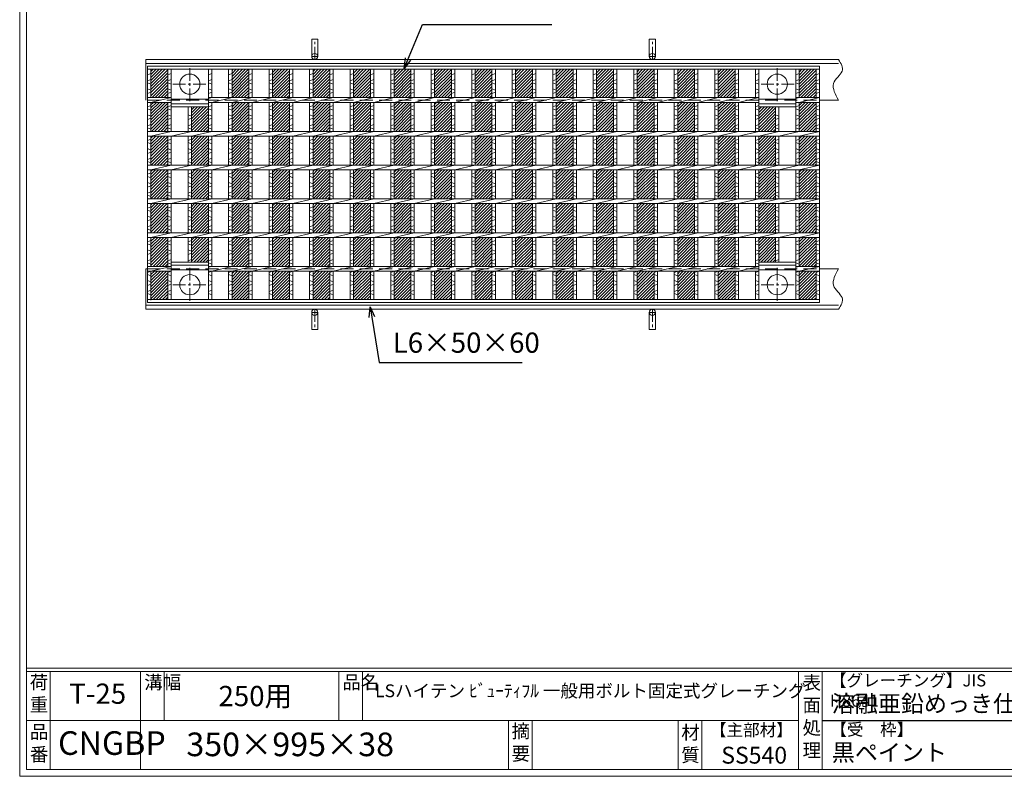
# Model space of a CAD drawing. Units: millimetres. Extents: x 0 to 2798, y 0 to 1973.
# Drawn here: x 0 to 1458, y 0 to 1121 of the extents above; entities that cross this region are included whole.
import ezdxf

# ---------------------------------------------------------------- set-up
doc = ezdxf.new("R2010")
doc.units = ezdxf.units.MM
doc.linetypes.add('CENTER', pattern=[10, 6.25, -1.25, 1.25, -1.25])
doc.linetypes.add('HIDDEN', pattern=[9.525, 6.35, -3.175])
for name, color, linetype, lineweight in [('エンボス', 4, 'Continuous', 5), ('中心線', 1, 'HIDDEN', 13), ('受け枠', 3, 'Continuous', 9), ('寸法線', 2, 'Continuous', 9), ('本体', 7, 'Continuous', 13), ('枠寸法', 31, 'Continuous', 9)]:
    doc.layers.add(name, color=color, linetype=linetype, lineweight=lineweight)
doc.layers.add('外枠', color=7, linetype='Continuous')
doc.dimstyles.new('ISO-25', dxfattribs={"dimscale": 10, "dimtxt": 3, "dimasz": 1.5, "dimexe": 1.5, "dimexo": 2, "dimgap": 0.5, "dimtad": 1, "dimdsep": 46, "dimtxsty": 'Standard', "dimblk": 'OPEN30', "dimcen": 2.5, "dimadec": 0, "dimazin": 0, "dimtfac": 1, "dimtmove": 0, "dimatfit": 0, "dimldrblk": 'OPEN30', "dimfxl": 1, "dimarcsym": 0})
pattern_1 = [(45, (-186.3574, -553.5787), (-2.245064, 2.245064), [])]

# ---------------------------------------------------------------- blocks, each defined once
blk = doc.blocks.new('_Open30')
at = {"color": 0, "linetype": 'ByBlock', "lineweight": -2}
for p, q in [((-1, 0.268), (0, 0)), ((0, 0), (-1, -0.268)), ((0, 0), (-1, 0))]:
    blk.add_line(p, q, dxfattribs=at)
blk = doc.blocks.new('1')
at = {"layer": '枠寸法', "linetype": 'HIDDEN', "ltscale": 3}
blk.add_line((0, 0), (995, 0), dxfattribs=at)
blk = doc.blocks.new('*U86')
at = {"layer": 'エンボス', "ltscale": 3}
h = blk.add_hatch(dxfattribs=at)
h.set_pattern_fill('ANSI31', color=256)
h.set_pattern_definition([(45, (-513.2715, -1430.2382), (-2.245064, 2.245064), [])])
h.paths.add_polyline_path([(12.5, 170.5), (-12.5, 170.5), (-12.5, 128.5), (12.5, 128.5)])
h.paths.add_polyline_path([(12.5, 121.5), (-12.5, 121.5), (-12.5, 78.5), (12.5, 78.5)])
h.paths.add_polyline_path([(12.5, 71.5), (-12.5, 71.5), (-12.5, 28.5), (12.5, 28.5)])
h.paths.add_polyline_path([(12.5, 21.5), (-12.5, 21.5), (-12.5, -21.5), (12.5, -21.5)])
h.paths.add_polyline_path([(12.5, -28.5), (-12.5, -28.5), (-12.5, -71.5), (12.5, -71.5)])
h.paths.add_polyline_path([(12.5, -78.5), (-12.5, -78.5), (-12.5, -121.5), (12.5, -121.5)])
h.paths.add_polyline_path([(12.5, -128.5), (-12.5, -128.5), (-12.5, -170.5), (12.5, -170.5)])
blk = doc.blocks.new('*U87')
at = {"layer": 'エンボス', "color": 0, "linetype": 'ByBlock', "lineweight": -2}
for p in [(0, 0), (60, 0), (120, 0), (180, 0), (240, 0), (300, 0), (360, 0), (420, 0), (480, 0), (540, 0), (600, 0), (660, 0), (720, 0)]:
    blk.add_blockref('*U86', p, dxfattribs=at)
blk = doc.blocks.new('*U92')
at = {"layer": 'エンボス', "linetype": 'Continuous'}
for p, q in [((-27.5, 164.5), (-32.5, 162.5)), ((2.5, 164.5), (-2.5, 162.5)), ((-32.5, 153.5), (-27.5, 155.5)), ((-27.5, 148.5), (-32.5, 150.5)), ((-2.5, 153.5), (2.5, 155.5)), ((2.5, 148.5), (-2.5, 150.5)), ((-32.5, 141.5), (-27.5, 139.5)), ((-27.5, 136.5), (-32.5, 134.5)), ((-2.5, 141.5), (2.5, 139.5)), ((2.5, 136.5), (-2.5, 134.5)), ((-32.5, 115), (-27.5, 117)), ((-2.5, 115), (2.5, 117)), ((-27.5, 110), (-32.5, 112)), ((-32.5, 103), (-27.5, 101)), ((2.5, 110), (-2.5, 112)), ((-2.5, 103), (2.5, 101)), ((-27.5, 98), (-32.5, 96)), ((-32.5, 87), (-27.5, 89)), ((2.5, 98), (-2.5, 96)), ((-2.5, 87), (2.5, 89)), ((-27.5, 82), (-32.5, 84)), ((2.5, 82), (-2.5, 84)), ((-32.5, 65), (-27.5, 67)), ((-27.5, 60), (-32.5, 62)), ((-2.5, 65), (2.5, 67)), ((2.5, 60), (-2.5, 62)), ((-32.5, 53), (-27.5, 51)), ((-27.5, 48), (-32.5, 46)), ((-2.5, 53), (2.5, 51)), ((2.5, 48), (-2.5, 46)), ((-32.5, 37), (-27.5, 39)), ((-27.5, 32), (-32.5, 34)), ((-2.5, 37), (2.5, 39)), ((2.5, 32), (-2.5, 34)), ((-32.5, 15), (-27.5, 17)), ((-2.5, 15), (2.5, 17)), ((-27.5, 10), (-32.5, 12)), ((-32.5, 3), (-27.5, 1)), ((2.5, 10), (-2.5, 12)), ((-2.5, 3), (2.5, 1)), ((-27.5, -2), (-32.5, -4)), ((-32.5, -13), (-27.5, -11)), ((2.5, -2), (-2.5, -4)), ((-2.5, -13), (2.5, -11)), ((-27.5, -18), (-32.5, -16)), ((2.5, -18), (-2.5, -16)), ((-32.5, -35), (-27.5, -33)), ((-27.5, -40), (-32.5, -38)), ((-2.5, -35), (2.5, -33)), ((2.5, -40), (-2.5, -38)), ((-32.5, -47), (-27.5, -49)), ((-27.5, -52), (-32.5, -54)), ((-2.5, -47), (2.5, -49)), ((2.5, -52), (-2.5, -54)), ((-32.5, -63), (-27.5, -61)), ((-27.5, -68), (-32.5, -66)), ((-2.5, -63), (2.5, -61)), ((2.5, -68), (-2.5, -66)), ((-32.5, -85), (-27.5, -83)), ((-2.5, -85), (2.5, -83)), ((-27.5, -90), (-32.5, -88)), ((-32.5, -97), (-27.5, -99)), ((-27.5, -102), (-32.5, -104)), ((2.5, -90), (-2.5, -88)), ((-2.5, -97), (2.5, -99)), ((2.5, -102), (-2.5, -104)), ((-32.5, -113), (-27.5, -111)), ((-27.5, -118), (-32.5, -116)), ((-2.5, -113), (2.5, -111)), ((2.5, -118), (-2.5, -116)), ((-32.5, -130.5), (-27.5, -128.5)), ((-2.5, -130.5), (2.5, -128.5)), ((-27.5, -135.5), (-32.5, -133.5)), ((-32.5, -142.5), (-27.5, -144.5)), ((2.5, -135.5), (-2.5, -133.5)), ((-2.5, -142.5), (2.5, -144.5)), ((-27.5, -147.5), (-32.5, -149.5)), ((-32.5, -158.5), (-27.5, -156.5)), ((2.5, -147.5), (-2.5, -149.5)), ((-2.5, -158.5), (2.5, -156.5)), ((-27.5, -163.5), (-32.5, -161.5)), ((2.5, -163.5), (-2.5, -161.5))]:
    blk.add_line(p, q, dxfattribs=at)
at = {"layer": '本体'}
for p, q in [((-32.5, 170.5), (-32.5, 128.5)), ((-27.5, 170.5), (-27.5, 128.5)), ((-2.5, 170.5), (-2.5, 128.5)), ((2.5, 170.5), (2.5, 128.5)), ((-32.5, 121.5), (-32.5, 78.5)), ((-27.5, 121.5), (2.5, 128.5)), ((-27.5, 121.5), (-27.5, 78.5)), ((-2.5, 121.5), (-2.5, 78.5)), ((2.5, 121.5), (32.5, 128.5)), ((2.5, 121.5), (2.5, 78.5)), ((-27.5, 71.5), (2.5, 78.5)), ((2.5, 71.5), (32.5, 78.5)), ((-32.5, 71.5), (-32.5, 28.5)), ((-27.5, 71.5), (-27.5, 28.5)), ((-2.5, 71.5), (-2.5, 28.5)), ((2.5, 71.5), (2.5, 28.5)), ((-32.5, 21.5), (-32.5, -21.5)), ((-27.5, 21.5), (2.5, 28.5)), ((-27.5, 21.5), (-27.5, -21.5)), ((-2.5, 21.5), (-2.5, -21.5)), ((2.5, 21.5), (32.5, 28.5)), ((2.5, 21.5), (2.5, -21.5)), ((-32.5, -28.5), (-32.5, -71.5)), ((-27.5, -28.5), (2.5, -21.5)), ((-27.5, -28.5), (-27.5, -71.5)), ((-2.5, -28.5), (-2.5, -71.5)), ((2.5, -28.5), (32.5, -21.5)), ((2.5, -28.5), (2.5, -71.5)), ((-27.5, -78.5), (2.5, -71.5)), ((2.5, -78.5), (32.5, -71.5)), ((-32.5, -78.5), (-32.5, -121.5)), ((-27.5, -78.5), (-27.5, -121.5)), ((-2.5, -78.5), (-2.5, -121.5)), ((2.5, -78.5), (2.5, -121.5)), ((-32.5, -128.5), (-32.5, -170.5)), ((-27.5, -128.5), (2.5, -121.5)), ((-27.5, -128.5), (-27.5, -170.5)), ((-2.5, -128.5), (-2.5, -170.5)), ((2.5, -128.5), (32.5, -121.5)), ((2.5, -128.5), (2.5, -170.5))]:
    blk.add_line(p, q, dxfattribs=at)
blk = doc.blocks.new('*U93')
at = {"layer": 'エンボス', "color": 0, "linetype": 'ByBlock', "lineweight": -2}
for p in [(0, 0), (60, 0), (120, 0), (180, 0), (240, 0), (300, 0), (360, 0), (420, 0), (480, 0), (540, 0), (600, 0), (660, 0), (720, 0)]:
    blk.add_blockref('*U92', p, dxfattribs=at)

msp = doc.modelspace()

# ---------------------------------------------------------------- hatches: boundary and pattern name
at = {"layer": 'エンボス', "ltscale": 3}
h = msp.add_hatch(dxfattribs=at)
h.set_pattern_fill('ANSI31', color=256)
h.set_pattern_definition(pattern_1)
h.paths.add_polyline_path([(194.414, 1005.16), (219.414, 1005.16), (219.414, 1047.16), (194.414, 1047.16)])
h.paths.add_polyline_path([(219.414, 955.16), (219.414, 998.16), (194.414, 998.16), (194.414, 955.16)])
h.paths.add_polyline_path([(219.414, 948.16), (194.414, 948.16), (194.414, 905.16), (219.414, 905.16)])
h.paths.add_polyline_path([(194.414, 855.16), (219.414, 855.16), (219.414, 898.16), (194.414, 898.16)])
h.paths.add_polyline_path([(219.414, 805.16), (219.414, 848.16), (194.414, 848.16), (194.414, 805.16)])
h.paths.add_polyline_path([(194.414, 755.16), (219.414, 755.16), (219.414, 798.16), (194.414, 798.16)])
h.paths.add_polyline_path([(194.414, 706.16), (219.414, 706.16), (219.414, 748.16), (194.414, 748.16)])
h = msp.add_hatch(dxfattribs=at)
h.set_pattern_fill('ANSI31', color=256)
h.set_pattern_definition(pattern_1)
h.paths.add_polyline_path([(1154.414, 1005.16), (1179.414, 1005.16), (1179.414, 1047.16), (1154.414, 1047.16)])
h.paths.add_polyline_path([(1154.414, 955.16), (1179.414, 955.16), (1179.414, 998.16), (1154.414, 998.16)])
h.paths.add_polyline_path([(1179.414, 948.16), (1154.414, 948.16), (1154.414, 905.16), (1179.414, 905.16)])
h.paths.add_polyline_path([(1154.414, 898.16), (1154.414, 855.16), (1179.414, 855.16), (1179.414, 898.16)])
h.paths.add_polyline_path([(1179.414, 848.16), (1154.414, 848.16), (1154.414, 805.16), (1179.414, 805.16)])
h.paths.add_polyline_path([(1179.414, 798.16), (1154.414, 798.16), (1154.414, 755.16), (1179.414, 755.16)])
h.paths.add_polyline_path([(1179.414, 748.16), (1154.414, 748.16), (1154.414, 706.16), (1179.414, 706.16)])
h.paths.add_polyline_path([(1094.414, 955.16), (1119.414, 955.16), (1119.414, 991.66), (1094.414, 991.66)])
h.paths.add_polyline_path([(1119.414, 948.16), (1094.414, 948.16), (1094.414, 905.16), (1119.414, 905.16)])
h.paths.add_polyline_path([(1094.414, 898.16), (1094.414, 855.16), (1119.414, 855.16), (1119.414, 898.16)])
h.paths.add_polyline_path([(1119.414, 805.16), (1119.414, 848.16), (1094.414, 848.16), (1094.414, 805.16)])
h.paths.add_polyline_path([(1094.414, 798.16), (1094.414, 761.66), (1119.414, 761.66), (1119.414, 798.16)])
h = msp.add_hatch(dxfattribs=at)
h.set_pattern_fill('ANSI31', color=256)
h.set_pattern_definition(pattern_1)
h.paths.add_polyline_path([(279.414, 991.66), (254.414, 991.66), (254.414, 955.16), (279.414, 955.16)])
h.paths.add_polyline_path([(279.414, 948.16), (254.414, 948.16), (254.414, 905.16), (279.414, 905.16)])
h.paths.add_polyline_path([(279.414, 898.16), (254.414, 898.16), (254.414, 855.16), (279.414, 855.16)])
h.paths.add_polyline_path([(279.414, 848.16), (254.414, 848.16), (254.414, 805.16), (279.414, 805.16)])
h.paths.add_polyline_path([(254.414, 761.66), (279.414, 761.66), (279.414, 798.16), (254.414, 798.16)])

# ---------------------------------------------------------------- linework, layer by layer
at = {"layer": 'エンボス', "linetype": 'Continuous'}
for p, q in [((194.414, 1041.16), (189.414, 1039.16)), ((224.414, 1041.16), (219.414, 1039.16)), ((284.414, 1041.16), (279.414, 1039.16)), ((1094.414, 1041.16), (1089.414, 1039.16)), ((1154.414, 1041.16), (1149.414, 1039.16)), ((1184.414, 1041.16), (1179.414, 1039.16)), ((189.414, 1030.16), (194.414, 1032.16)), ((194.414, 1025.16), (189.414, 1027.16)), ((219.414, 1030.16), (224.414, 1032.16)), ((224.414, 1025.16), (219.414, 1027.16)), ((279.414, 1030.16), (284.414, 1032.16)), ((284.414, 1025.16), (279.414, 1027.16)), ((1089.414, 1030.16), (1094.414, 1032.16)), ((1094.414, 1025.16), (1089.414, 1027.16)), ((1149.414, 1030.16), (1154.414, 1032.16)), ((1154.414, 1025.16), (1149.414, 1027.16)), ((1179.414, 1030.16), (1184.414, 1032.16)), ((1184.414, 1025.16), (1179.414, 1027.16)), ((189.414, 1018.16), (194.414, 1016.16)), ((194.414, 1013.16), (189.414, 1011.16)), ((219.414, 1018.16), (224.414, 1016.16)), ((224.414, 1013.16), (219.414, 1011.16)), ((279.414, 1018.16), (284.414, 1016.16)), ((284.414, 1013.16), (279.414, 1011.16)), ((1089.414, 1018.16), (1094.414, 1016.16)), ((1094.414, 1013.16), (1089.414, 1011.16)), ((1149.414, 1018.16), (1154.414, 1016.16)), ((1154.414, 1013.16), (1149.414, 1011.16)), ((1179.414, 1018.16), (1184.414, 1016.16)), ((1184.414, 1013.16), (1179.414, 1011.16)), ((189.414, 991.638), (194.414, 993.638)), ((219.414, 991.638), (224.414, 993.638)), ((279.414, 991.638), (284.414, 993.638)), ((1089.414, 991.638), (1094.414, 993.638)), ((1149.414, 991.638), (1154.414, 993.638)), ((1179.414, 991.638), (1184.414, 993.638)), ((194.414, 986.638), (189.414, 988.638)), ((189.414, 979.638), (194.414, 977.638)), ((224.414, 986.638), (219.414, 988.638)), ((219.414, 979.638), (224.414, 977.638)), ((249.414, 979.638), (254.414, 977.638)), ((284.414, 986.638), (279.414, 988.638)), ((279.414, 979.638), (284.414, 977.638)), ((1094.414, 986.638), (1089.414, 988.638)), ((1089.414, 979.638), (1094.414, 977.638)), ((1119.414, 979.638), (1124.414, 977.638)), ((1154.414, 986.638), (1149.414, 988.638)), ((1149.414, 979.638), (1154.414, 977.638)), ((1184.414, 986.638), (1179.414, 988.638)), ((1179.414, 979.638), (1184.414, 977.638)), ((194.414, 974.638), (189.414, 972.638)), ((189.414, 963.638), (194.414, 965.638)), ((224.414, 974.638), (219.414, 972.638)), ((219.414, 963.638), (224.414, 965.638)), ((254.414, 974.638), (249.414, 972.638)), ((249.414, 963.638), (254.414, 965.638)), ((284.414, 974.638), (279.414, 972.638)), ((279.414, 963.638), (284.414, 965.638)), ((1094.414, 974.638), (1089.414, 972.638)), ((1089.414, 963.638), (1094.414, 965.638)), ((1124.414, 974.638), (1119.414, 972.638)), ((1119.414, 963.638), (1124.414, 965.638)), ((1154.414, 974.638), (1149.414, 972.638)), ((1149.414, 963.638), (1154.414, 965.638)), ((1184.414, 974.638), (1179.414, 972.638)), ((1179.414, 963.638), (1184.414, 965.638)), ((194.414, 958.638), (189.414, 960.638)), ((224.414, 958.638), (219.414, 960.638)), ((254.414, 958.638), (249.414, 960.638)), ((284.414, 958.638), (279.414, 960.638)), ((1094.414, 958.638), (1089.414, 960.638)), ((1124.414, 958.638), (1119.414, 960.638)), ((1154.414, 958.638), (1149.414, 960.638)), ((1184.414, 958.638), (1179.414, 960.638)), ((189.414, 941.638), (194.414, 943.638)), ((194.414, 936.638), (189.414, 938.638)), ((219.414, 941.638), (224.414, 943.638)), ((224.414, 936.638), (219.414, 938.638)), ((249.414, 941.638), (254.414, 943.638)), ((254.414, 936.638), (249.414, 938.638)), ((279.414, 941.638), (284.414, 943.638)), ((284.414, 936.638), (279.414, 938.638)), ((1089.414, 941.638), (1094.414, 943.638)), ((1094.414, 936.638), (1089.414, 938.638)), ((1119.414, 941.638), (1124.414, 943.638)), ((1124.414, 936.638), (1119.414, 938.638)), ((1149.414, 941.638), (1154.414, 943.638)), ((1154.414, 936.638), (1149.414, 938.638)), ((1179.414, 941.638), (1184.414, 943.638)), ((1184.414, 936.638), (1179.414, 938.638)), ((189.414, 929.638), (194.414, 927.638)), ((194.414, 924.638), (189.414, 922.638)), ((219.414, 929.638), (224.414, 927.638)), ((224.414, 924.638), (219.414, 922.638)), ((249.414, 929.638), (254.414, 927.638)), ((254.414, 924.638), (249.414, 922.638)), ((279.414, 929.638), (284.414, 927.638)), ((284.414, 924.638), (279.414, 922.638)), ((1089.414, 929.638), (1094.414, 927.638)), ((1094.414, 924.638), (1089.414, 922.638)), ((1119.414, 929.638), (1124.414, 927.638)), ((1124.414, 924.638), (1119.414, 922.638)), ((1149.414, 929.638), (1154.414, 927.638)), ((1154.414, 924.638), (1149.414, 922.638)), ((1179.414, 929.638), (1184.414, 927.638)), ((1184.414, 924.638), (1179.414, 922.638)), ((189.414, 913.638), (194.414, 915.638)), ((194.414, 908.638), (189.414, 910.638)), ((219.414, 913.638), (224.414, 915.638)), ((224.414, 908.638), (219.414, 910.638)), ((249.414, 913.638), (254.414, 915.638)), ((254.414, 908.638), (249.414, 910.638)), ((279.414, 913.638), (284.414, 915.638)), ((284.414, 908.638), (279.414, 910.638)), ((1089.414, 913.638), (1094.414, 915.638)), ((1094.414, 908.638), (1089.414, 910.638)), ((1119.414, 913.638), (1124.414, 915.638)), ((1124.414, 908.638), (1119.414, 910.638)), ((1149.414, 913.638), (1154.414, 915.638)), ((1154.414, 908.638), (1149.414, 910.638)), ((1179.414, 913.638), (1184.414, 915.638)), ((1184.414, 908.638), (1179.414, 910.638)), ((189.414, 891.638), (194.414, 893.638)), ((219.414, 891.638), (224.414, 893.638)), ((249.414, 891.638), (254.414, 893.638)), ((279.414, 891.638), (284.414, 893.638)), ((1089.414, 891.638), (1094.414, 893.638)), ((1119.414, 891.638), (1124.414, 893.638)), ((1149.414, 891.638), (1154.414, 893.638)), ((1179.414, 891.638), (1184.414, 893.638)), ((194.414, 886.638), (189.414, 888.638)), ((189.414, 879.638), (194.414, 877.638)), ((224.414, 886.638), (219.414, 888.638)), ((219.414, 879.638), (224.414, 877.638)), ((254.414, 886.638), (249.414, 888.638)), ((249.414, 879.638), (254.414, 877.638)), ((284.414, 886.638), (279.414, 888.638)), ((279.414, 879.638), (284.414, 877.638)), ((1094.414, 886.638), (1089.414, 888.638)), ((1089.414, 879.638), (1094.414, 877.638)), ((1124.414, 886.638), (1119.414, 888.638)), ((1119.414, 879.638), (1124.414, 877.638)), ((1154.414, 886.638), (1149.414, 888.638)), ((1149.414, 879.638), (1154.414, 877.638)), ((1184.414, 886.638), (1179.414, 888.638)), ((1179.414, 879.638), (1184.414, 877.638)), ((194.414, 874.638), (189.414, 872.638)), ((189.414, 863.638), (194.414, 865.638)), ((194.414, 858.638), (189.414, 860.638)), ((224.414, 874.638), (219.414, 872.638)), ((219.414, 863.638), (224.414, 865.638)), ((224.414, 858.638), (219.414, 860.638)), ((254.414, 874.638), (249.414, 872.638)), ((249.414, 863.638), (254.414, 865.638)), ((254.414, 858.638), (249.414, 860.638)), ((284.414, 874.638), (279.414, 872.638)), ((279.414, 863.638), (284.414, 865.638)), ((284.414, 858.638), (279.414, 860.638)), ((1094.414, 874.638), (1089.414, 872.638)), ((1089.414, 863.638), (1094.414, 865.638)), ((1094.414, 858.638), (1089.414, 860.638)), ((1124.414, 874.638), (1119.414, 872.638)), ((1119.414, 863.638), (1124.414, 865.638)), ((1124.414, 858.638), (1119.414, 860.638)), ((1154.414, 874.638), (1149.414, 872.638)), ((1149.414, 863.638), (1154.414, 865.638)), ((1154.414, 858.638), (1149.414, 860.638)), ((1184.414, 874.638), (1179.414, 872.638)), ((1179.414, 863.638), (1184.414, 865.638)), ((1184.414, 858.638), (1179.414, 860.638)), ((189.414, 841.638), (194.414, 843.638)), ((194.414, 836.638), (189.414, 838.638)), ((219.414, 841.638), (224.414, 843.638)), ((224.414, 836.638), (219.414, 838.638)), ((249.414, 841.638), (254.414, 843.638)), ((254.414, 836.638), (249.414, 838.638)), ((279.414, 841.638), (284.414, 843.638)), ((284.414, 836.638), (279.414, 838.638)), ((1089.414, 841.638), (1094.414, 843.638)), ((1094.414, 836.638), (1089.414, 838.638)), ((1119.414, 841.638), (1124.414, 843.638)), ((1124.414, 836.638), (1119.414, 838.638)), ((1149.414, 841.638), (1154.414, 843.638)), ((1154.414, 836.638), (1149.414, 838.638)), ((1179.414, 841.638), (1184.414, 843.638)), ((1184.414, 836.638), (1179.414, 838.638)), ((189.414, 829.638), (194.414, 827.638)), ((194.414, 824.638), (189.414, 822.638)), ((219.414, 829.638), (224.414, 827.638)), ((224.414, 824.638), (219.414, 822.638)), ((249.414, 829.638), (254.414, 827.638)), ((254.414, 824.638), (249.414, 822.638)), ((279.414, 829.638), (284.414, 827.638)), ((284.414, 824.638), (279.414, 822.638)), ((1089.414, 829.638), (1094.414, 827.638)), ((1094.414, 824.638), (1089.414, 822.638)), ((1119.414, 829.638), (1124.414, 827.638)), ((1124.414, 824.638), (1119.414, 822.638)), ((1149.414, 829.638), (1154.414, 827.638)), ((1154.414, 824.638), (1149.414, 822.638)), ((1179.414, 829.638), (1184.414, 827.638)), ((1184.414, 824.638), (1179.414, 822.638)), ((189.414, 813.638), (194.414, 815.638)), ((194.414, 808.638), (189.414, 810.638)), ((219.414, 813.638), (224.414, 815.638)), ((224.414, 808.638), (219.414, 810.638)), ((249.414, 813.638), (254.414, 815.638)), ((254.414, 808.638), (249.414, 810.638)), ((279.414, 813.638), (284.414, 815.638)), ((284.414, 808.638), (279.414, 810.638)), ((1089.414, 813.638), (1094.414, 815.638)), ((1094.414, 808.638), (1089.414, 810.638)), ((1119.414, 813.638), (1124.414, 815.638)), ((1124.414, 808.638), (1119.414, 810.638)), ((1149.414, 813.638), (1154.414, 815.638)), ((1154.414, 808.638), (1149.414, 810.638)), ((1179.414, 813.638), (1184.414, 815.638)), ((1184.414, 808.638), (1179.414, 810.638)), ((189.414, 791.638), (194.414, 793.638)), ((194.414, 786.638), (189.414, 788.638)), ((219.414, 791.638), (224.414, 793.638)), ((224.414, 786.638), (219.414, 788.638)), ((249.414, 791.638), (254.414, 793.638)), ((254.414, 786.638), (249.414, 788.638)), ((279.414, 791.638), (284.414, 793.638)), ((284.414, 786.638), (279.414, 788.638)), ((1089.414, 791.638), (1094.414, 793.638)), ((1094.414, 786.638), (1089.414, 788.638)), ((1119.414, 791.638), (1124.414, 793.638)), ((1124.414, 786.638), (1119.414, 788.638)), ((1149.414, 791.638), (1154.414, 793.638)), ((1154.414, 786.638), (1149.414, 788.638)), ((1179.414, 791.638), (1184.414, 793.638)), ((1184.414, 786.638), (1179.414, 788.638)), ((189.414, 779.638), (194.414, 777.638)), ((194.414, 774.638), (189.414, 772.638)), ((219.414, 779.638), (224.414, 777.638)), ((224.414, 774.638), (219.414, 772.638)), ((249.414, 779.638), (254.414, 777.638)), ((254.414, 774.638), (249.414, 772.638)), ((279.414, 779.638), (284.414, 777.638)), ((284.414, 774.638), (279.414, 772.638)), ((1089.414, 779.638), (1094.414, 777.638)), ((1094.414, 774.638), (1089.414, 772.638)), ((1119.414, 779.638), (1124.414, 777.638)), ((1124.414, 774.638), (1119.414, 772.638)), ((1149.414, 779.638), (1154.414, 777.638)), ((1154.414, 774.638), (1149.414, 772.638)), ((1179.414, 779.638), (1184.414, 777.638)), ((1184.414, 774.638), (1179.414, 772.638)), ((189.414, 763.638), (194.414, 765.638)), ((194.414, 758.638), (189.414, 760.638)), ((219.414, 763.638), (224.414, 765.638)), ((224.414, 758.638), (219.414, 760.638)), ((249.414, 763.638), (254.414, 765.638)), ((279.414, 763.638), (284.414, 765.638)), ((284.414, 758.638), (279.414, 760.638)), ((1089.414, 763.638), (1094.414, 765.638)), ((1094.414, 758.638), (1089.414, 760.638)), ((1119.414, 763.638), (1124.414, 765.638)), ((1149.414, 763.638), (1154.414, 765.638)), ((1154.414, 758.638), (1149.414, 760.638)), ((1179.414, 763.638), (1184.414, 765.638)), ((1184.414, 758.638), (1179.414, 760.638)), ((189.414, 746.16), (194.414, 748.16)), ((219.414, 746.16), (224.414, 748.16)), ((279.414, 746.16), (284.414, 748.16)), ((1089.414, 746.16), (1094.414, 748.16)), ((1149.414, 746.16), (1154.414, 748.16)), ((1179.414, 746.16), (1184.414, 748.16)), ((194.414, 741.16), (189.414, 743.16)), ((189.414, 734.16), (194.414, 732.16)), ((194.414, 729.16), (189.414, 727.16)), ((224.414, 741.16), (219.414, 743.16)), ((219.414, 734.16), (224.414, 732.16)), ((224.414, 729.16), (219.414, 727.16)), ((284.414, 741.16), (279.414, 743.16)), ((279.414, 734.16), (284.414, 732.16)), ((284.414, 729.16), (279.414, 727.16)), ((1094.414, 741.16), (1089.414, 743.16)), ((1089.414, 734.16), (1094.414, 732.16)), ((1094.414, 729.16), (1089.414, 727.16)), ((1154.414, 741.16), (1149.414, 743.16)), ((1149.414, 734.16), (1154.414, 732.16)), ((1154.414, 729.16), (1149.414, 727.16)), ((1184.414, 741.16), (1179.414, 743.16)), ((1179.414, 734.16), (1184.414, 732.16)), ((1184.414, 729.16), (1179.414, 727.16)), ((189.414, 718.16), (194.414, 720.16)), ((194.414, 713.16), (189.414, 715.16)), ((219.414, 718.16), (224.414, 720.16)), ((224.414, 713.16), (219.414, 715.16)), ((279.414, 718.16), (284.414, 720.16)), ((284.414, 713.16), (279.414, 715.16)), ((1089.414, 718.16), (1094.414, 720.16)), ((1094.414, 713.16), (1089.414, 715.16)), ((1149.414, 718.16), (1154.414, 720.16)), ((1154.414, 713.16), (1149.414, 715.16)), ((1179.414, 718.16), (1184.414, 720.16)), ((1184.414, 713.16), (1179.414, 715.16))]:
    msp.add_line(p, q, dxfattribs=at)
at = {"layer": '中心線', "linetype": 'CENTER', "ltscale": 3}
for p, q in [((251.914, 1000.16), (251.914, 1050.16)), ((1121.914, 1000.16), (1121.914, 1050.16)), ((226.914, 1025.16), (276.914, 1025.16)), ((1146.914, 1025.16), (1096.914, 1025.16)), ((251.914, 753.16), (251.914, 703.16)), ((1121.914, 753.16), (1121.914, 703.16)), ((226.914, 728.16), (276.914, 728.16)), ((1146.914, 728.16), (1096.914, 728.16))]:
    msp.add_line(p, q, dxfattribs=at)
at = {"layer": '受け枠', "ltscale": 3}
for p, q in [((432.414, 1066.16), (432.414, 1091.66)), ((441.414, 1091.66), (432.414, 1091.66)), ((441.414, 1066.16), (441.414, 1091.66)), ((932.414, 1066.16), (932.414, 1091.66)), ((941.414, 1091.66), (932.414, 1091.66)), ((941.414, 1066.16), (941.414, 1091.66)), ((432.414, 687.16), (432.414, 661.66)), ((441.414, 687.16), (441.414, 661.66)), ((932.414, 687.16), (932.414, 661.66)), ((941.414, 687.16), (941.414, 661.66)), ((441.414, 661.66), (432.414, 661.66)), ((941.414, 661.66), (932.414, 661.66))]:
    msp.add_line(p, q, dxfattribs=at)
at = {"layer": '受け枠', "linetype": 'CENTER', "ltscale": 3}
for p, q in [((436.914, 1061.66), (436.914, 1091.66)), ((936.914, 1061.66), (936.914, 1091.66)), ((432.414, 1066.16), (441.414, 1066.16)), ((932.414, 1066.16), (941.414, 1066.16)), ((432.414, 687.16), (441.414, 687.16)), ((436.914, 691.66), (436.914, 661.66)), ((932.414, 687.16), (941.414, 687.16)), ((936.914, 691.66), (936.914, 661.66))]:
    msp.add_line(p, q, dxfattribs=at)
at = {"layer": '受け枠'}
for p, q in [((186.914, 1061.66), (1212.478, 1061.66)), ((186.914, 1061.66), (186.914, 1001.66)), ((186.914, 1055.66), (1212.478, 1055.66)), ((1184.414, 1001.66), (1212.478, 1001.66)), ((1184.414, 1001.66), (1212.478, 1001.66)), ((186.914, 691.66), (186.914, 751.66)), ((186.914, 751.66), (189.414, 751.66)), ((1184.414, 751.66), (1212.478, 751.66)), ((1184.414, 751.66), (1212.478, 751.66)), ((186.914, 697.66), (1212.478, 697.66)), ((186.914, 691.66), (1212.478, 691.66))]:
    msp.add_line(p, q, dxfattribs=at)
for points in [[(1212.478, 1061.66), (1213.908, 1059.459), (1215.266, 1057.262), (1216.481, 1055.068), (1217.478, 1052.882), (1218.187, 1050.704), (1218.536, 1048.537), (1218.452, 1046.384), (1217.862, 1044.247), (1216.733, 1042.123), (1215.175, 1039.997), (1213.338, 1037.847), (1211.37, 1035.652), (1209.42, 1033.393), (1207.637, 1031.048), (1206.17, 1028.596), (1205.167, 1026.016), (1204.739, 1023.296), (1204.848, 1020.445), (1205.417, 1017.484), (1206.369, 1014.43), (1207.628, 1011.302), (1209.117, 1008.119), (1210.759, 1004.898), (1212.478, 1001.66)], [(1212.478, 691.66), (1213.908, 693.86), (1215.266, 696.057), (1216.481, 698.251), (1217.478, 700.437), (1218.187, 702.615), (1218.536, 704.782), (1218.452, 706.935), (1217.862, 709.073), (1216.733, 711.196), (1215.175, 713.322), (1213.338, 715.472), (1211.37, 717.667), (1209.42, 719.926), (1207.637, 722.272), (1206.17, 724.723), (1205.167, 727.303), (1204.739, 730.023), (1204.848, 732.874), (1205.417, 735.835), (1206.369, 738.889), (1207.628, 742.017), (1209.117, 745.2), (1210.759, 748.421), (1212.478, 751.66)]]:
    msp.add_lwpolyline(points, dxfattribs=at)
at = {"layer": '受け枠', "ltscale": 3}
for centre in [(436.914, 1066.16), (936.914, 1066.16), (436.914, 687.16), (936.914, 687.16)]:
    msp.add_circle(centre, 4.5, dxfattribs=at)
at = {"layer": '外枠', "lineweight": 9, "ltscale": 80}
for q in [(0, 1973.269), (2789.511, 0)]:
    msp.add_line((0, 0), q, dxfattribs=at)
at = {"layer": '外枠', "lineweight": 9, "ltscale": 100}
for p, q in [((10, 1963.878), (10, 10)), ((45, 155.399), (45, 10)), ((179.104, 155.399), (179.104, 10)), ((214.104, 155.399), (214.104, 82.7)), ((472.565, 155.399), (472.565, 82.7)), ((507.565, 155.399), (507.565, 82.7)), ((723.828, 82.7), (723.828, 10)), ((758.828, 82.7), (758.828, 10)), ((974.951, 82.7), (974.951, 10)), ((1009.951, 82.7), (1009.951, 10)), ((10, 10), (2780.12, 10))]:
    msp.add_line(p, q, dxfattribs=at)
at = {"layer": '外枠', "linetype": 'Continuous', "lineweight": 9, "ltscale": 100}
for p, q in [((10, 160.095), (2780.12, 160.095)), ((10, 155.399), (2780.12, 155.399)), ((1153.531, 155.399), (1153.531, 10)), ((1188.532, 155.399), (1188.532, 10)), ((10, 82.7), (1153.53, 82.7))]:
    msp.add_line(p, q, dxfattribs=at)
at = {"layer": '外枠', "ltscale": 3}
msp.add_line((1188.532, 82.7), (1593.951, 82.7), dxfattribs=at)
at = {"layer": '本体'}
for p, q in [((189.414, 1051.66), (1184.414, 1051.66)), ((189.414, 1051.66), (189.414, 701.66)), ((1184.414, 1051.66), (1184.414, 701.66)), ((189.414, 1047.16), (1184.414, 1047.16)), ((189.414, 1047.16), (189.414, 1005.66)), ((194.414, 1047.16), (194.414, 1005.16)), ((219.414, 1047.16), (219.414, 1005.16)), ((224.414, 1047.16), (224.414, 1005.16)), ((279.414, 1047.16), (279.414, 1005.16)), ((284.414, 1047.16), (284.414, 1005.16)), ((1089.414, 1047.16), (1089.414, 1005.16)), ((1094.414, 1047.16), (1094.414, 1005.16)), ((1149.414, 1047.16), (1149.414, 1005.16)), ((1154.414, 1047.16), (1154.414, 1005.16)), ((1179.414, 1047.16), (1179.414, 1005.16)), ((189.414, 1005.16), (224.414, 1005.16)), ((189.414, 998.16), (189.414, 955.16)), ((189.414, 998.16), (224.414, 998.16)), ((194.414, 998.16), (224.414, 1005.16)), ((194.414, 998.16), (194.414, 955.16)), ((219.414, 998.16), (219.414, 955.16)), ((224.414, 1005.16), (224.414, 955.16)), ((224.414, 996.16), (279.414, 996.16)), ((224.414, 991.66), (279.414, 991.66)), ((249.414, 991.66), (249.414, 955.16)), ((254.414, 991.66), (254.414, 955.16)), ((279.414, 1005.16), (279.414, 955.16)), ((279.414, 1003.993), (284.414, 1005.16)), ((279.414, 1005.16), (1094.414, 1005.16)), ((279.414, 998.16), (1094.414, 998.16)), ((284.414, 998.16), (314.414, 1005.16)), ((284.414, 998.16), (284.414, 955.16)), ((1089.414, 998.16), (1089.414, 955.16)), ((1094.414, 1005.16), (1094.414, 955.16)), ((1149.414, 996.16), (1094.414, 996.16)), ((1149.414, 991.66), (1094.414, 991.66)), ((1119.414, 991.66), (1119.414, 955.16)), ((1124.414, 991.66), (1124.414, 955.16)), ((1149.414, 1005.16), (1149.414, 955.16)), ((1149.414, 1003.993), (1154.414, 1005.16)), ((1149.414, 1005.16), (1184.414, 1005.16)), ((1149.414, 998.16), (1184.414, 998.16)), ((1154.414, 998.16), (1184.414, 1005.16)), ((1154.414, 998.16), (1154.414, 955.16)), ((1179.414, 998.16), (1179.414, 955.16)), ((1184.414, 998.16), (1184.414, 955.16)), ((189.414, 955.16), (1184.414, 955.16)), ((189.414, 948.16), (189.414, 955.16)), ((189.414, 948.16), (1184.414, 948.16)), ((189.414, 948.16), (189.414, 755.16)), ((194.414, 948.16), (224.414, 955.16)), ((194.414, 948.16), (194.414, 905.16)), ((219.414, 948.16), (219.414, 905.16)), ((224.414, 948.16), (254.414, 955.16)), ((224.414, 948.16), (224.414, 905.16)), ((249.414, 948.16), (249.414, 905.16)), ((254.414, 948.16), (284.414, 955.16)), ((254.414, 948.16), (254.414, 905.16)), ((279.414, 948.16), (279.414, 905.16)), ((284.414, 948.16), (314.414, 955.16)), ((284.414, 948.16), (284.414, 905.16)), ((1089.414, 948.16), (1089.414, 905.16)), ((1094.414, 948.16), (1124.414, 955.16)), ((1094.414, 948.16), (1094.414, 905.16)), ((1119.414, 948.16), (1119.414, 905.16)), ((1124.414, 948.16), (1154.414, 955.16)), ((1124.414, 948.16), (1124.414, 905.16)), ((1149.414, 948.16), (1149.414, 905.16)), ((1154.414, 948.16), (1184.414, 955.16)), ((1154.414, 948.16), (1154.414, 905.16)), ((1179.414, 948.16), (1179.414, 905.16)), ((1184.414, 948.16), (1184.414, 755.16)), ((189.414, 905.16), (1184.414, 905.16)), ((189.414, 898.16), (189.414, 905.16)), ((194.414, 898.16), (224.414, 905.16)), ((224.414, 898.16), (254.414, 905.16)), ((254.414, 898.16), (284.414, 905.16)), ((284.414, 898.16), (314.414, 905.16)), ((1094.414, 898.16), (1124.414, 905.16)), ((1124.414, 898.16), (1154.414, 905.16)), ((1154.414, 898.16), (1184.414, 905.16)), ((189.414, 898.16), (1184.414, 898.16)), ((194.414, 898.16), (194.414, 855.16)), ((219.414, 898.16), (219.414, 855.16)), ((224.414, 898.16), (224.414, 855.16)), ((249.414, 898.16), (249.414, 855.16)), ((254.414, 898.16), (254.414, 855.16)), ((279.414, 898.16), (279.414, 855.16)), ((284.414, 898.16), (284.414, 855.16)), ((1089.414, 898.16), (1089.414, 855.16)), ((1094.414, 898.16), (1094.414, 855.16)), ((1119.414, 898.16), (1119.414, 855.16)), ((1124.414, 898.16), (1124.414, 855.16)), ((1149.414, 898.16), (1149.414, 855.16)), ((1154.414, 898.16), (1154.414, 855.16)), ((1179.414, 898.16), (1179.414, 855.16)), ((189.414, 855.16), (1184.414, 855.16)), ((189.414, 848.16), (189.414, 855.16)), ((189.414, 848.16), (1184.414, 848.16)), ((194.414, 848.16), (224.414, 855.16)), ((194.414, 848.16), (194.414, 805.16)), ((219.414, 848.16), (219.414, 805.16)), ((224.414, 848.16), (254.414, 855.16)), ((224.414, 848.16), (224.414, 805.16)), ((249.414, 848.16), (249.414, 805.16)), ((254.414, 848.16), (284.414, 855.16)), ((254.414, 848.16), (254.414, 805.16)), ((279.414, 848.16), (279.414, 805.16)), ((284.414, 848.16), (314.414, 855.16)), ((284.414, 848.16), (284.414, 805.16)), ((1089.414, 848.16), (1089.414, 805.16)), ((1094.414, 848.16), (1124.414, 855.16)), ((1094.414, 848.16), (1094.414, 805.16)), ((1119.414, 848.16), (1119.414, 805.16)), ((1124.414, 848.16), (1154.414, 855.16)), ((1124.414, 848.16), (1124.414, 805.16)), ((1149.414, 848.16), (1149.414, 805.16)), ((1154.414, 848.16), (1184.414, 855.16)), ((1154.414, 848.16), (1154.414, 805.16)), ((1179.414, 848.16), (1179.414, 805.16)), ((189.414, 805.16), (1184.414, 805.16)), ((189.414, 798.16), (189.414, 805.16)), ((194.414, 798.16), (224.414, 805.16)), ((224.414, 798.16), (254.414, 805.16)), ((254.414, 798.16), (284.414, 805.16)), ((284.414, 798.16), (314.414, 805.16)), ((1094.414, 798.16), (1124.414, 805.16)), ((1124.414, 798.16), (1154.414, 805.16)), ((1154.414, 798.16), (1184.414, 805.16)), ((189.414, 798.16), (1184.414, 798.16)), ((194.414, 798.16), (194.414, 755.16)), ((219.414, 798.16), (219.414, 755.16)), ((224.414, 798.16), (224.414, 748.16)), ((249.414, 798.16), (249.414, 761.66)), ((254.414, 798.16), (254.414, 761.66)), ((279.414, 798.16), (279.414, 748.16)), ((284.414, 798.16), (284.414, 755.16)), ((1089.414, 798.16), (1089.414, 755.16)), ((1094.414, 798.16), (1094.414, 748.16)), ((1119.414, 798.16), (1119.414, 761.66)), ((1124.414, 798.16), (1124.414, 761.66)), ((1149.414, 798.16), (1149.414, 748.16)), ((1154.414, 798.16), (1154.414, 755.16)), ((1179.414, 798.16), (1179.414, 755.16)), ((224.414, 761.66), (279.414, 761.66)), ((1149.414, 761.66), (1094.414, 761.66)), ((189.414, 755.16), (224.414, 755.16)), ((189.414, 748.16), (189.414, 755.16)), ((189.414, 748.16), (224.414, 748.16)), ((194.414, 748.16), (224.414, 755.16)), ((194.414, 748.16), (194.414, 705.16)), ((219.414, 748.16), (219.414, 706.16)), ((224.414, 757.16), (279.414, 757.16)), ((224.414, 748.16), (224.414, 706.16)), ((279.414, 753.993), (284.414, 755.16)), ((279.414, 755.16), (1094.414, 755.16)), ((279.414, 748.16), (279.414, 706.16)), ((279.414, 748.16), (1094.414, 748.16)), ((284.414, 748.16), (314.414, 755.16)), ((284.414, 748.16), (284.414, 706.16)), ((1089.414, 748.16), (1089.414, 706.16)), ((1149.414, 757.16), (1094.414, 757.16)), ((1094.414, 748.16), (1094.414, 706.16)), ((1149.414, 753.993), (1154.414, 755.16)), ((1149.414, 755.16), (1184.414, 755.16)), ((1149.414, 748.16), (1149.414, 706.16)), ((1149.414, 748.16), (1184.414, 748.16)), ((1154.414, 748.16), (1184.414, 755.16)), ((1154.414, 748.16), (1154.414, 706.16)), ((1179.414, 748.16), (1179.414, 706.16)), ((1184.414, 706.16), (189.414, 706.16)), ((1184.414, 701.66), (189.414, 701.66))]:
    msp.add_line(p, q, dxfattribs=at)
at = {"layer": '本体', "ltscale": 3}
for p, q in [((224.414, 1003.16), (279.414, 1003.16)), ((224.414, 1003.16), (279.414, 1003.16)), ((1149.414, 1003.16), (1094.414, 1003.16)), ((224.414, 750.16), (279.414, 750.16)), ((1149.414, 750.16), (1094.414, 750.16))]:
    msp.add_line(p, q, dxfattribs=at)
for centre in [(251.914, 1025.16), (1121.914, 1025.16), (251.914, 728.16), (1121.914, 728.16)]:
    msp.add_circle(centre, 15, dxfattribs=at)

# ---------------------------------------------------------------- block references
at = {"layer": 'エンボス'}
for name, p in [('*U93', (341.914, 876.66)), ('*U87', (326.914, 876.66))]:
    msp.add_blockref(name, p, dxfattribs=at)
at = {"layer": '枠寸法', "ltscale": 3}
for p in [(189.414, 1001.66), (189.414, 751.66)]:
    msp.add_blockref('1', p, dxfattribs=at)

# ---------------------------------------------------------------- texts
at = {"layer": '外枠', "linetype": 'Continuous', "lineweight": 9, "ltscale": 100, "attachment_point": 1}
for s, insert, char_height, width in [('荷\\P重', (14.92, 149.332), 20, 30.0799), ('溝幅', (184.435, 149.307), 20, 29.6694), ('品名', (477.896, 149.307), 20, 29.6694), ('表\\P面\\P処\\P理', (1159.385, 148.611), 20, 1015.1375), ('【グレーチング】JIS\u3000H8641', (1199.762, 151.082), 18, 301.8661), ('T-25', (73.477, 137.376), 30, 126.3036), ('250用', (294.465, 133.857), 30, 163.9045), ('LSハイテン ﾋﾞｭｰﾃｨﾌﾙ 一般用ボルト固定式グレーチング', (526.323, 136.154), 19, 647.9614), ('溶融亜鉛めっき仕上', (1202.678, 120.138), 25, 1015.1375), ('品\\P番', (15.057, 75.82), 20, 23.52947), ('摘\\P要', (728.478, 76.926), 20, 664.6119), ('材\\P質', (979.733, 74.848), 20, 31.38948), ('【主部材】', (1022.193, 77.61), 18, 122.0406), ('【受\u3000枠】', (1200.438, 78.382), 18, 301.8661), ('CNGBP', (56.836, 66.748), 35, 88.8698), ('350×995×38', (246.857, 64.818), 35, 532.9183), ('SS540', (1038.975, 43.782), 25, 122.0406), ('黒ペイント', (1202.678, 47.708), 25, 1015.1375)]:
    msp.add_mtext(s, dxfattribs=dict(at, insert=insert, char_height=char_height, width=width))
at = {"layer": '枠寸法', "linetype": 'Continuous', "insert": (552.511, 617.963), "char_height": 30, "attachment_point": 7}
msp.add_mtext('L6×50×60', dxfattribs=at)

# ---------------------------------------------------------------- leaders
at = {"layer": '寸法線', "linetype": 'Continuous', "annotation_type": 0, "has_hookline": 1, "hookline_direction": 0, "text_width": 171.168}
msp.add_leader([(569.362, 1048.551), (596.733, 1113.734), (611.733, 1113.734)], dimstyle='ISO-25', override={"dimgap": 0.5, "dimtad": 1}, dxfattribs=at)
at = {"layer": '枠寸法', "linetype": 'Continuous', "annotation_type": 0, "has_hookline": 1, "hookline_direction": 0, "text_width": 191.421}
msp.add_leader([(518.981, 695.139), (532.511, 612.963), (547.511, 612.963)], dimstyle='ISO-25', override={"dimgap": 0.5, "dimtad": 1}, dxfattribs=at)

doc.saveas('drawing.dxf')
